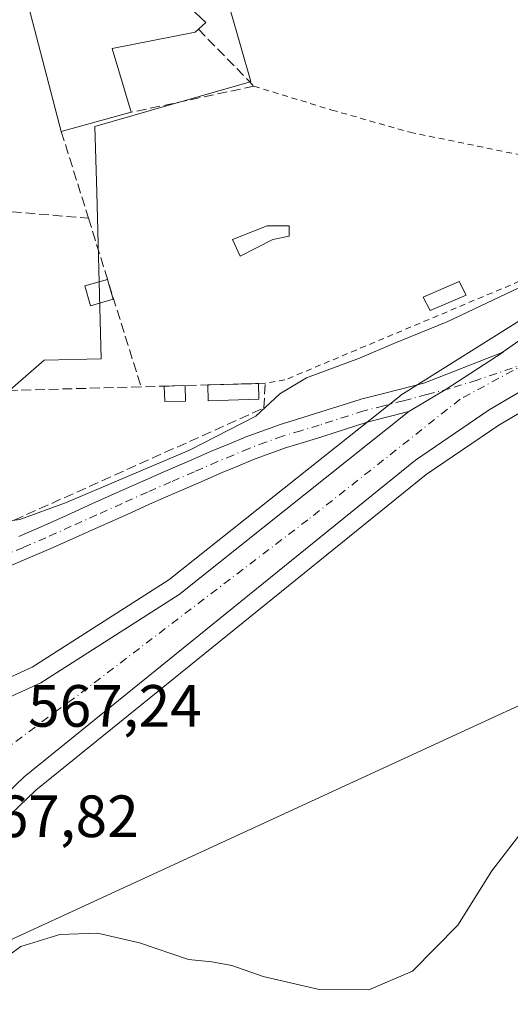
# Model space of a CAD drawing. Units: metres. Extents: x 617603 to 621052, y 4734061 to 4736433.
# Drawn here: x 618847 to 618930, y 4734652 to 4734817 of the extents above; entities that cross this region are included whole.
import ezdxf

# ---------------------------------------------------------------- set-up
doc = ezdxf.new("R2010")
doc.units = ezdxf.units.M
doc.header["$MEASUREMENT"] = 0
for name, pattern in [('DGN Style 2', [1.6480167562047852, 0.988810053722871, -0.6592067024819142]), ('DGN Style 3', [2.307223458686699, 1.648016756204785, -0.6592067024819142]), ('DGN Style 4', [2.6384748266838614, 1.318413404963828, -0.6592067024819142, 0.001648016756204785, -0.6592067024819142])]:
    doc.linetypes.add(name, pattern=pattern)
for name, color, linetype, lineweight in [('Carretera de calzada única Cxs', 7, 'Continuous', 13), ('Carretera de calzada única eje', 7, 'DGN Style 4', 0), ('Cultivos herbáceos CxS', 92, 'Continuous', 0), ('Curva de nivel normal', 30, 'Continuous', 0), ('Edificación Cxs', 1, 'Continuous', 13), ('Edificación ligera Cxs', 1, 'Continuous', 0), ('Estanque Cxs', 5, 'Continuous', 0), ('Muro lineal', 1, 'DGN Style 3', 13), ('Núcleo urbano CxS', 7, 'Continuous', 0), ('Obra de contención lineal', 1, 'DGN Style 3', 13), ('Rótulo de punto de cota en terreno', 7, 'Continuous', 0), ('Tendido', 6, 'Continuous', 0), ('Valla', 7, 'DGN Style 2', 0)]:
    doc.layers.add(name, color=color, linetype=linetype, lineweight=lineweight)
doc.styles.add('Style-Arial', font='txt')

# ---------------------------------------------------------------- blocks, each defined once
blk = doc.blocks.new('*U17')
at = {"layer": 'Carretera de calzada única Cxs', "color": 7, "linetype": 'Continuous', "lineweight": 13}
for points in [[(618944.1401000004, 4734762.050100001, 566.1039000000019), (618926.2100999998, 4734751.5001, 566.4618999999948), (618913.8300999999, 4734743.040100001, 566.7635000000009), (618848.1401000004, 4734689.890100001, 567.9229999999952), (618843.6201, 4734685.5701, 568.0647000000026), (618842.1001000004, 4734683.640100001, 568.1552999999985), (618838.4801000003, 4734675.940099999, 568.2765000000073), (618833.6700999998, 4734668.800100001, 568.5136000000057), (618831.8701, 4734667.050100001, 568.5590999999986), (618829.8300999999, 4734665.9101, 568.6440000000002), (618827.4200999998, 4734665.090100001, 568.6040999999968), (618822.5000999998, 4734664.360099999, 568.5053000000044), (618816.6316999998, 4734664.259500001, 568.3071999999956), (618802.6700999998, 4734664.020099999, 567.928700000004), (618793.1601, 4734663.1501, 567.7651999999945), (618780.6901000004, 4734662.190099999, 567.6463999999978), (618756.8300999999, 4734662.5701, 567.405700000003), (618747.7801000001, 4734663.4101, 567.3420999999944), (618730.9200999998, 4734666.1801, 567.354600000006), (618715.6201, 4734670.0101, 567.2924000000058)], [(618838.7600999996, 4734700.110099999, 567.2896999999939), (618850.9401000004, 4734705.6801, 567.9915000000037), (618874.2100999998, 4734720.5101, 567.6117999999988), (618912.7496999997, 4734751.2325, 567.0608999999968), (618918.8602999998, 4734754.888900001, 566.9918999999937), (618928.5846999995, 4734761.2191, 566.7458000000044), (618928.3976999996, 4734761.1461, 566.7519999999931), (618934.0160999997, 4734765.0725, 566.8261000000057)]]:
    blk.add_polyline3d(points, dxfattribs=at)

msp = doc.modelspace()

# ---------------------------------------------------------------- linework, layer by layer
at = {"layer": 'Carretera de calzada única Cxs', "color": 7, "linetype": 'Continuous', "lineweight": 13}
for points in [[(618928.3976999996, 4734761.1461, 566.7519999999931), (618934.0160999997, 4734765.0725, 566.8261000000057), (618982.2801000001, 4734789.4801, 565.6382000000012), (619034.4600999998, 4734813.3201, 564.3978999999963), (619085.6401000004, 4734834.1501, 563.4018999999971), (619141.2801000001, 4734854.7601, 562.7023000000045), (619154.2472999999, 4734858.9749, 561.8831999999966)], [(618983.7100999998, 4734781.9101, 565.3657999999997), (618944.1401000004, 4734762.050100001, 566.1039000000019), (618926.2100999998, 4734751.5001, 566.4618999999948), (618913.8300999999, 4734743.040100001, 566.7635000000009), (618848.1401000004, 4734689.890100001, 567.9229999999952), (618843.6201, 4734685.5701, 568.0647000000026), (618842.1001000004, 4734683.640100001, 568.1552999999985), (618838.4801000003, 4734675.940099999, 568.2765000000073), (618833.6700999998, 4734668.800100001, 568.5136000000057)], [(618847.2430999996, 4734730.2587, 566.5592000000033), (618851.0160999997, 4734731.8715, 566.3948999999993), (618855.2591000004, 4734733.783700001, 566.3261999999959), (618859.5317000002, 4734735.7049, 566.2204999999958), (618863.8000999996, 4734737.6143, 566.0283000000054), (618868.0592999998, 4734739.5383, 566.2050000000017), (618872.0043000003, 4734741.254899999, 566.2023000000045), (618875.9123000001, 4734742.9441, 565.9762999999948), (618879.8545000004, 4734744.669299999, 566.8754999999946), (618882.5049000002, 4734745.773700001, 568.405700000003), (618885.1388999998, 4734746.8913, 568.2373999999982), (618885.2368999999, 4734746.9297, 568.2158000000054), (618888.0487000003, 4734747.9505, 567.3831000000064), (618890.8696999997, 4734748.970899999, 567.0096000000049), (618890.9703000003, 4734749.004100001, 566.9977000000072), (618894.0345000001, 4734749.932499999, 566.9147999999988), (618897.0919000005, 4734750.878500001, 566.9412000000011), (618904.5850999998, 4734753.256300001, 567.070000000007), (618904.6885000002, 4734753.2861, 567.0866999999998), (618908.0113000004, 4734754.1469, 567.4302000000025), (618911.3309000004, 4734754.9967, 567.2449000000051), (618915.2565000001, 4734756.015500001, 567.0838999999978), (618928.3976999996, 4734761.1461, 566.7519999999931), (618928.5846999995, 4734761.2191, 566.7458000000044), (618918.8602999998, 4734754.888900001, 566.9918999999937), (618912.7496999997, 4734751.2325, 567.0608999999968), (618909.0088999998, 4734750.2733, 567.0059000000037), (618905.7437000005, 4734749.4275, 566.9064000000071), (618898.2880999995, 4734747.0615, 566.4735999999976), (618895.2055000003, 4734746.1077, 566.4015999999974), (618892.1804999998, 4734745.191299999, 566.3850999999995), (618889.4112999998, 4734744.1897, 566.6947999999975), (618886.6523000002, 4734743.188100001, 566.636400000003), (618884.0553000001, 4734742.086300001, 566.204700000002), (618881.4256999996, 4734740.990700001, 566.216499999995), (618877.5077000001, 4734739.2761, 566.1748999999982), (618873.5957000004, 4734737.585100001, 566.2446000000054), (618869.6807000004, 4734735.8817, 566.4878000000026), (618865.4401000004, 4734733.9659, 566.2859999999928), (618861.1684999998, 4734732.0551, 566.0350000000036), (618856.9011000004, 4734730.136299999, 566.2930000000051), (618852.6239, 4734728.208900001, 566.8190000000031), (618848.8170999996, 4734726.581300001, 566.5100999999995), (618845.0352999996, 4734724.960700001, 566.426099999997)], [(618847.2430999996, 4734730.2587, 566.5592000000033), (618851.0160999997, 4734731.8715, 566.3948999999993), (618855.2591000004, 4734733.783700001, 566.3261999999959), (618859.5317000002, 4734735.7049, 566.2204999999958), (618863.8000999996, 4734737.6143, 566.0283000000054), (618868.0592999998, 4734739.5383, 566.2050000000017), (618872.0043000003, 4734741.254899999, 566.2023000000045), (618875.9123000001, 4734742.9441, 565.9762999999948), (618879.8545000004, 4734744.669299999, 566.8754999999946), (618882.5049000002, 4734745.773700001, 568.405700000003), (618885.1388999998, 4734746.8913, 568.2373999999982), (618885.2368999999, 4734746.9297, 568.2158000000054), (618888.0487000003, 4734747.9505, 567.3831000000064), (618890.8696999997, 4734748.970899999, 567.0096000000049), (618890.9703000003, 4734749.004100001, 566.9977000000072), (618894.0345000001, 4734749.932499999, 566.9147999999988), (618897.0919000005, 4734750.878500001, 566.9412000000011), (618904.5850999998, 4734753.256300001, 567.070000000007), (618904.6885000002, 4734753.2861, 567.0866999999998), (618908.0113000004, 4734754.1469, 567.4302000000025), (618911.3309000004, 4734754.9967, 567.2449000000051), (618915.2565000001, 4734756.015500001, 567.0838999999978), (618928.3976999996, 4734761.1461, 566.7519999999931)], [(618928.3976999996, 4734761.1461, 566.7519999999931), (618928.5846999995, 4734761.2191, 566.7458000000044), (618918.8602999998, 4734754.888900001, 566.9918999999937), (618912.7496999997, 4734751.2325, 567.0608999999968)], [(618928.3976999996, 4734761.1461, 566.7519999999931), (618928.5846999995, 4734761.2191, 566.7458000000044), (618918.8602999998, 4734754.888900001, 566.9918999999937), (618912.7496999997, 4734751.2325, 567.0608999999968)], [(618816.8803000003, 4734696.386800001, 566.8359999999957), (618817.4200999998, 4734696.5001, 566.8442000000068), (618822.7100999998, 4734696.4101, 566.9410999999964), (618827.6901000004, 4734696.9801, 567.0188000000053), (618838.7600999996, 4734700.110099999, 567.2896999999939), (618850.9401000004, 4734705.6801, 567.9915000000037), (618874.2100999998, 4734720.5101, 567.6117999999988), (618912.7496999997, 4734751.2325, 567.0608999999968)], [(618912.7496999997, 4734751.2325, 567.0608999999968), (618909.0088999998, 4734750.2733, 567.0059000000037), (618905.7437000005, 4734749.4275, 566.9064000000071), (618898.2880999995, 4734747.0615, 566.4735999999976), (618895.2055000003, 4734746.1077, 566.4015999999974), (618892.1804999998, 4734745.191299999, 566.3850999999995), (618889.4112999998, 4734744.1897, 566.6947999999975), (618886.6523000002, 4734743.188100001, 566.636400000003), (618884.0553000001, 4734742.086300001, 566.204700000002), (618881.4256999996, 4734740.990700001, 566.216499999995), (618877.5077000001, 4734739.2761, 566.1748999999982), (618873.5957000004, 4734737.585100001, 566.2446000000054), (618869.6807000004, 4734735.8817, 566.4878000000026), (618865.4401000004, 4734733.9659, 566.2859999999928), (618861.1684999998, 4734732.0551, 566.0350000000036), (618856.9011000004, 4734730.136299999, 566.2930000000051), (618852.6239, 4734728.208900001, 566.8190000000031), (618848.8170999996, 4734726.581300001, 566.5100999999995), (618845.0352999996, 4734724.960700001, 566.426099999997)]]:
    msp.add_polyline3d(points, dxfattribs=at)
at = {"layer": 'Carretera de calzada única eje', "color": 7, "linetype": 'DGN Style 4', "lineweight": 0}
for points in [[(618932.6601, 4734759.4301, 566.4955000000045), (618924.1901000004, 4734756.520099999, 566.8083000000044), (618919.6700999998, 4734755.100099999, 566.9625999999989), (618915.7600999996, 4734754.0801, 567.049199999994), (618911.8300999999, 4734753.0601, 567.0819000000047), (618908.5100999996, 4734752.210100001, 566.9375), (618905.1901000004, 4734751.350099999, 566.7989999999991), (618897.6901000004, 4734748.970100001, 566.6024999999936), (618894.6201, 4734748.020099999, 566.3641000000061), (618891.5500999996, 4734747.090100001, 566.3839000000007), (618888.7301000003, 4734746.0701, 566.9453000000067), (618885.9200999998, 4734745.050100001, 567.2655999999988), (618883.2801000001, 4734743.9301, 566.9472999999998), (618880.6401000004, 4734742.8301, 566.025999999998), (618876.7100999998, 4734741.110099999, 565.9959999999992), (618872.8000999996, 4734739.420100001, 566.1923999999999), (618868.8701, 4734737.710100001, 566.0529999999999), (618864.6201, 4734735.790100001, 566.1037999999971), (618860.3501000004, 4734733.880100001, 566.0142999999953), (618856.0800999999, 4734731.960100001, 565.9973999999929), (618851.8201000001, 4734730.040100001, 566.5224000000017), (618848.0301000001, 4734728.420100001, 566.3193000000028), (618844.2500999998, 4734726.800100001, 566.2168999999994)], [(618932.6601, 4734759.4301, 566.4955000000045), (618921.3501000004, 4734753.3101, 566.8260000000009), (618895.7801000001, 4734733.040100001, 567.3006000000023), (618856.6001000004, 4734703.130100001, 567.6662999999971), (618845.3000999996, 4734694.7601, 567.664300000004)]]:
    msp.add_polyline3d(points, dxfattribs=at)
at = {"layer": 'Cultivos herbáceos CxS', "color": 92, "linetype": 'Continuous', "lineweight": 0}
for points in [[(618817.8608999997, 4734922.6533, 556.6352000000043), (618817.4105000002, 4734886.3663, 557.8110000000015), (618831.4641000004, 4734891.146700001, 557.7554999999993), (618848.7610999999, 4734914.616900001, 555.9133000000002), (618860.6845000006, 4734915.874500001, 555.9397999999928), (618861.7302999999, 4734914.0529, 556.0320000000065), (618875.9506000001, 4734889.278700001, 558.7464999999938), (618883.9824999999, 4734861.3237, 559.6745999999986), (618884.0762999998, 4734860.997300001, 559.7165999999997), (618888.6765000002, 4734844.976700001, 560.9042999999947), (618890.9370999997, 4734837.0952, 561.1486000000004), (618891.6831, 4734834.4945, 561.4760999999999), (618879.2600999996, 4734830.927100001, 560.9452000000019), (618886.2276999997, 4734806.666300001, 562.0072999999975), (618885.5531000001, 4734806.4727, 561.9861999999994), (618869.1738999998, 4734801.768100001, 561.4572000000044), (618860.0295000002, 4734799.1417, 562.0366000000067), (618860.3404999999, 4734788.004899999, 562.7675000000017), (618861.1189000001, 4734760.114900001, 563.7532999999967), (618851.5299000005, 4734759.848300001, 563.4128999999957), (618832.6925999997, 4734743.431500001, 564.8834999999963), (618823.1119999997, 4734726.326500001, 565.6502999999939), (618822.8185999999, 4734726.1831, 565.6573000000062), (618811.9134999998, 4734720.862400001, 566.1328000000067)], [(618832.6925999997, 4734743.431500001, 564.8834999999963), (618851.5299000005, 4734759.848300001, 563.4128999999957), (618861.1189000001, 4734760.114900001, 563.7532999999967), (618860.3404999999, 4734788.004899999, 562.7675000000017), (618860.0295000002, 4734799.1417, 562.0366000000067), (618869.1738999998, 4734801.768100001, 561.4572000000044), (618885.5531000001, 4734806.4727, 561.9861999999994), (618886.2276999997, 4734806.666300001, 562.0072999999975), (618879.2600999996, 4734830.927100001, 560.9452000000019)], [(618933.1550000003, 4734767.630899999, 566.156799999997), (618911.4149000002, 4734753.981000001, 566.7623000000021), (618911.1401000004, 4734753.785900001, 566.7697000000044), (618872.4642000003, 4734722.955, 566.8127999999997), (618849.5033999998, 4734708.322000001, 566.9682999999932), (618837.7221999997, 4734702.9343, 567.0152999999991)], [(618933.1550000003, 4734767.630899999, 566.156799999997), (618911.4149000002, 4734753.981000001, 566.7623000000021), (618911.1401000004, 4734753.785900001, 566.7697000000044), (618872.4642000003, 4734722.955, 566.8127999999997), (618849.5033999998, 4734708.322000001, 566.9682999999932), (618837.7221999997, 4734702.9343, 567.0152999999991)], [(618845.8459000001, 4734683.547700001, 567.9548000000068), (618850.1233000001, 4734687.635700001, 567.8708000000044), (618915.6228999998, 4734740.6317, 566.6377999999969), (618927.8190000001, 4734748.9659, 566.3269), (618945.5749000004, 4734759.413699999, 566.0421999999963)], [(618845.8459000001, 4734683.547700001, 567.9548000000068), (618850.1233000001, 4734687.635700001, 567.8708000000044), (618915.6228999998, 4734740.6317, 566.6377999999969), (618927.8190000001, 4734748.9659, 566.3269), (618945.5749000004, 4734759.413699999, 566.0421999999963)]]:
    msp.add_polyline3d(points, dxfattribs=at)
at = {"layer": 'Curva de nivel normal', "color": 30, "linetype": 'Continuous', "lineweight": 0, "flags": 128}
for points, elevation in [([(618844.9699999997, 4734732.780099999), (618847.4199999999, 4734733.100099999), (618855.0899999999, 4734735.920100001), (618875.9100000003, 4734744.7501), (618887.0300000003, 4734750.440099999), (618891.0800000001, 4734754.210100001), (618895.5800000001, 4734756.870100001), (618904.4400000004, 4734760.1801), (618910.2199999997, 4734762.6801), (618919.2999999998, 4734766.370100001), (618936.6399999997, 4734774.5701)], 565), ([(618837.6500000004, 4734648.7301), (618841.1600000003, 4734652.2501), (618842.3799999999, 4734654.530099999), (618843.3200000003, 4734656.530099999), (618843.8499999996, 4734658.6801), (618847.6299999999, 4734661.360099999), (618854.1500000004, 4734663.4101), (618860.5, 4734663.600099999), (618867.5499999998, 4734661.9901), (618875.7599999999, 4734659.200099999), (618879.6600000003, 4734658.770099999), (618883.0499999998, 4734658.1601), (618888.2599999999, 4734656.360099999), (618897.7100000001, 4734654.1501), (618906.0199999996, 4734654.090100001), (618913.3300000001, 4734657.2301), (618920.9800000006, 4734664.970100001), (618926.6799999997, 4734674.110099999), (618931.5499999998, 4734680.4001)], 570)]:
    msp.add_lwpolyline(points, dxfattribs=dict(at, elevation=elevation))
at = {"layer": 'Edificación Cxs', "color": 1, "linetype": 'Continuous', "lineweight": 13, "elevation": 567.2376999999979, "flags": 128}
msp.add_lwpolyline([(618866.1401000004, 4734801.5001), (618854.3901000004, 4734798.300100001), (618847.8201000001, 4734823.4901), (618868.9801000003, 4734825.690099999), (618878.6401000004, 4734816.590100001), (618877.4101, 4734815.450099999), (618876.8701, 4734814.960100001), (618862.9600999998, 4734812.200099999)], close=True, dxfattribs=at)
at = {"layer": 'Edificación Cxs', "color": 1, "linetype": 'Continuous', "lineweight": 13, "extrusion": (-0.0002084325563287429, 0.0007991500903399351, 0.9999996589574432), "elevation": 4218.736194424734, "flags": 128}
msp.add_lwpolyline([(618854.4941947075, 4734796.440614082), (618847.9241903686, 4734821.630622125)], dxfattribs=at)
at = {"layer": 'Edificación Cxs', "color": 1, "linetype": 'Continuous', "lineweight": 13, "extrusion": (0.01079044466229757, 0.002938674290308066, 0.9999374632932829), "elevation": 21155.6201195366, "flags": 128}
msp.add_lwpolyline([(618824.026893753, 4734759.774902015), (618812.2761081618, 4734756.5748882)], dxfattribs=at)
at = {"layer": 'Edificación Cxs', "color": 1, "linetype": 'Continuous', "lineweight": 13}
for points in [[(618847.8201000001, 4734823.4901, 563.8898000000045), (618868.9801000003, 4734825.690099999, 564.2345000000059), (618878.6401000004, 4734816.590100001, 567.1873999999953), (618877.4101, 4734815.450099999, 567.2376999999979)], [(618877.4101, 4734815.450099999, 567.2376999999979), (618876.8701, 4734814.960100001, 567.1233000000066), (618862.9600999998, 4734812.200099999, 566.4884000000021), (618866.1401000004, 4734801.5001, 563.7750999999989)]]:
    msp.add_polyline3d(points, dxfattribs=at)
at = {"layer": 'Edificación ligera Cxs', "color": 1, "linetype": 'Continuous', "lineweight": 0, "extrusion": (-0.01036459131101604, 0.03675049343811244, 0.9992707223165356), "elevation": 168155.3042756676, "flags": 128}
msp.add_lwpolyline([(-1880822.906376267, -4385806.542674004), (-1880822.906376267, -4385803.075259831)], dxfattribs=at)
at = {"layer": 'Edificación ligera Cxs', "color": 1, "linetype": 'Continuous', "lineweight": 0, "extrusion": (0.2027405616245618, 0.005739968330838598, 0.9792156644150043), "elevation": 153204.3606698213, "flags": 128}
msp.add_lwpolyline([(4715344.62947055, -736861.9778946368), (4715344.629470549, -736865.5430932492)], dxfattribs=at)
at = {"layer": 'Edificación ligera Cxs', "color": 1, "linetype": 'Continuous', "lineweight": 0, "extrusion": (0.09729297493047886, -0.4995460079013483, 0.8608065189222276), "elevation": -2304527.027619115, "flags": 128}
msp.add_lwpolyline([(1512607.44288801, 3898982.780534199), (1512603.998563427, 3898983.442901211), (1512604.423938287, 3898986.427384315)], dxfattribs=at)
at = {"layer": 'Edificación ligera Cxs', "color": 1, "linetype": 'Continuous', "lineweight": 0, "extrusion": (0.01129073152010147, -0.3987757709599313, 0.9169789549804583), "elevation": -1880597.679226683, "flags": 128}
msp.add_lwpolyline([(752630.9815471066, 4324097.17211648), (752630.9815471065, 4324094.332309604)], dxfattribs=at)
at = {"layer": 'Edificación ligera Cxs', "color": 1, "linetype": 'Continuous', "lineweight": 0, "extrusion": (-0.03692132845271059, -0.00104525818602556, 0.9993176286549795), "elevation": -27231.4604004371, "flags": 128}
msp.add_lwpolyline([(-4715345.737046665, 752127.7418126209), (-4715345.737046665, 752136.2673423355)], dxfattribs=at)
at = {"layer": 'Edificación ligera Cxs', "color": 1, "linetype": 'Continuous', "lineweight": 0, "extrusion": (-0.0881522387706685, -0.02669748829872648, 0.9957491787183449), "elevation": -180396.2627359174, "flags": 128}
msp.add_lwpolyline([(-4352105.10837977, 1956412.342485998), (-4352107.346123371, 1956404.086808762), (-4352109.903716584, 1956404.786000784)], dxfattribs=at)
at = {"layer": 'Edificación ligera Cxs', "color": 1, "linetype": 'Continuous', "lineweight": 0, "extrusion": (-0.004026695414678572, 0.1422550953299145, 0.9898218393108502), "elevation": 671613.4229435473, "flags": 128}
msp.add_lwpolyline([(-752608.7983836792, -4667274.509142232), (-752608.7983836792, -4667271.831224686)], dxfattribs=at)
at = {"layer": 'Edificación ligera Cxs', "color": 1, "linetype": 'Continuous', "lineweight": 0}
for points in [[(618863.1052000001, 4734770.085700001, 564.8423999999941), (618859.3081, 4734769.014799999, 564.4060000000027), (618858.3676000005, 4734772.3497, 564.0126000000018), (618862.1646999996, 4734773.420499999, 564.7100000000064)], [(618922.3618000001, 4734770.759099999, 567.3871000000072), (618916.3291999997, 4734768.2191, 568.2173000000039), (618915.1651, 4734770.441600001, 567.1282000000066), (618921.1975999996, 4734773.087400001, 566.8785999999964), (618922.3618000001, 4734770.759099999, 567.3871000000072)]]:
    msp.add_polyline3d(points, dxfattribs=at)
for points in [[(618863.1052000001, 4734770.085700001, 564.8423999999941), (618859.3081, 4734769.014799999, 564.8423999999941), (618858.3676000005, 4734772.3497, 564.8423999999941), (618862.1646999996, 4734773.420499999, 564.8423999999941)], [(618922.3618000001, 4734770.759099999, 568.2173000000039), (618916.3291999997, 4734768.2191, 568.2173000000039), (618915.1651, 4734770.441600001, 568.2173000000039), (618921.1975999996, 4734773.087400001, 568.2173000000039)], [(618875.2412, 4734752.996200001, 568.4370999999956), (618871.7514000004, 4734752.897399999, 568.4370999999956), (618871.6777999997, 4734755.500399999, 568.4370999999956), (618875.1675000006, 4734755.599199999, 568.4370999999956)], [(618887.5657000003, 4734753.2985, 568.4991000000009), (618879.0493999999, 4734753.057399999, 568.4991000000009), (618878.9743999997, 4734755.707000001, 568.4991000000009), (618887.4907000001, 4734755.948100001, 568.4991000000009)]]:
    msp.add_3dface(points, dxfattribs=at)
at = {"layer": 'Estanque Cxs', "color": 5, "linetype": 'Continuous', "lineweight": 0}
msp.add_polyline3d([(618889.8801999995, 4734780.120999999, 563.6166999999987), (618884.4444000004, 4734777.325400001, 563.6327000000019), (618883.1333, 4734780.120999999, 563.574099999998), (618888.9276999999, 4734782.422800001, 563.588699999993), (618892.6584000001, 4734782.422800001, 563.6637999999948), (618892.6584000001, 4734780.6766, 563.6784000000043)], close=True, dxfattribs=at)
msp.add_polyline3d([(618889.8801999995, 4734780.120999999, 563.6166999999987), (618884.4444000004, 4734777.325400001, 563.6327000000019), (618883.1333, 4734780.120999999, 563.574099999998), (618888.9276999999, 4734782.422800001, 563.588699999993), (618892.6584000001, 4734782.422800001, 563.6637999999948), (618892.6584000001, 4734780.6766, 563.6784000000043), (618889.8801999995, 4734780.120999999, 563.6166999999987)], dxfattribs=at)
at = {"layer": 'Muro lineal', "color": 1, "linetype": 'DGN Style 3', "lineweight": 13, "extrusion": (0.1123959358471592, -0.1152871496114487, 0.986952899960028), "elevation": -475744.2346024399, "flags": 128}
msp.add_lwpolyline([(3748372.768223161, 2919735.592597716), (3748372.768223161, 2919722.05051722)], dxfattribs=at)
at = {"layer": 'Muro lineal', "color": 1, "linetype": 'DGN Style 3', "lineweight": 13}
msp.add_polyline3d([(618847.8201000001, 4734823.4901, 563.8898000000045), (618823.9401000004, 4734820.340100001, 561.4088000000047), (618825.3701, 4734804.340100001, 563.3319000000047), (618825.6501000002, 4734788.0701, 563.790599999993), (618825.3800999997, 4734786.5101, 564.0641999999935), (618819.3000999996, 4734753.2301, 565.3620999999986), (618816.3400999998, 4734736.880100001, 566.4358000000066), (618817.5301000001, 4734727.120100001, 567.4557999999961), (618829.6401000004, 4734725.4101, 566.9869999999937), (618888.4200999998, 4734751.8301, 568.3113000000012), (618888.6201, 4734755.9801, 568.3325999999943)], dxfattribs=at)
at = {"layer": 'Núcleo urbano CxS', "color": 7, "linetype": 'Continuous', "lineweight": 0}
for points in [[(618817.8608999997, 4734922.6533, 556.6352000000043), (618817.4105000002, 4734886.3663, 557.8110000000015), (618831.4641000004, 4734891.146700001, 557.7554999999993), (618848.7610999999, 4734914.616900001, 555.9133000000002), (618860.6845000006, 4734915.874500001, 555.9397999999928), (618861.7302999999, 4734914.0529, 556.0320000000065), (618875.9506000001, 4734889.278700001, 558.7464999999938), (618883.9824999999, 4734861.3237, 559.6745999999986), (618884.0762999998, 4734860.997300001, 559.7165999999997), (618888.6765000002, 4734844.976700001, 560.9042999999947), (618890.9370999997, 4734837.0952, 561.1486000000004), (618891.6831, 4734834.4945, 561.4760999999999), (618879.2600999996, 4734830.927100001, 560.9452000000019), (618886.2276999997, 4734806.666300001, 562.0072999999975), (618885.5531000001, 4734806.4727, 561.9861999999994), (618869.1738999998, 4734801.768100001, 561.4572000000044), (618860.0295000002, 4734799.1417, 562.0366000000067), (618860.3404999999, 4734788.004899999, 562.7675000000017), (618861.1189000001, 4734760.114900001, 563.7532999999967), (618851.5299000005, 4734759.848300001, 563.4128999999957), (618832.6925999997, 4734743.431500001, 564.8834999999963), (618823.1119999997, 4734726.326500001, 565.6502999999939), (618822.8185999999, 4734726.1831, 565.6573000000062), (618811.9134999998, 4734720.862400001, 566.1328000000067)], [(618879.2600999996, 4734830.927100001, 560.9452000000019), (618886.2276999997, 4734806.666300001, 562.0072999999975), (618885.5531000001, 4734806.4727, 561.9861999999994), (618869.1738999998, 4734801.768100001, 561.4572000000044), (618860.0295000002, 4734799.1417, 562.0366000000067), (618860.3404999999, 4734788.004899999, 562.7675000000017), (618861.1189000001, 4734760.114900001, 563.7532999999967), (618851.5299000005, 4734759.848300001, 563.4128999999957), (618832.6925999997, 4734743.431500001, 564.8834999999963), (618823.1119999997, 4734726.326500001, 565.6502999999939), (618822.8185999999, 4734726.1831, 565.6573000000062), (618811.9134999998, 4734720.862400001, 566.1328000000067), (618812.0411, 4734722.626900001, 566.1573999999965), (618812.1020999998, 4734723.4713, 566.2360999999946), (618814.3629000002, 4734755.2115, 563.9704999999958), (618819.2329000002, 4734770.588099999, 563.2163), (618819.2619000003, 4734799.690300001, 561.7427000000025), (618819.2780999999, 4734814.6371, 561.1935999999987), (618806.9039000003, 4734817.970899999, 560.7568000000028)], [(618837.7221999997, 4734702.9343, 567.0152999999991), (618849.5033999998, 4734708.322000001, 566.9682999999932), (618872.4642000003, 4734722.955, 566.8127999999997), (618911.1401000004, 4734753.785900001, 566.7697000000044), (618911.4149000002, 4734753.981000001, 566.7623000000021), (618933.1550000003, 4734767.630899999, 566.156799999997)], [(618933.1550000003, 4734767.630899999, 566.156799999997), (618911.4149000002, 4734753.981000001, 566.7623000000021), (618911.1401000004, 4734753.785900001, 566.7697000000044), (618872.4642000003, 4734722.955, 566.8127999999997), (618849.5033999998, 4734708.322000001, 566.9682999999932), (618837.7221999997, 4734702.9343, 567.0152999999991)], [(618945.5749000004, 4734759.413699999, 566.0421999999963), (618927.8190000001, 4734748.9659, 566.3269), (618915.6228999998, 4734740.6317, 566.6377999999969), (618850.1233000001, 4734687.635700001, 567.8708000000044), (618845.8459000001, 4734683.547700001, 567.9548000000068)], [(618845.8459000001, 4734683.547700001, 567.9548000000068), (618850.1233000001, 4734687.635700001, 567.8708000000044), (618915.6228999998, 4734740.6317, 566.6377999999969), (618927.8190000001, 4734748.9659, 566.3269), (618945.5749000004, 4734759.413699999, 566.0421999999963)]]:
    msp.add_polyline3d(points, dxfattribs=at)
at = {"layer": 'Obra de contención lineal', "color": 1, "linetype": 'DGN Style 3', "lineweight": 13, "extrusion": (-0.05944050697452646, -0.01263832138822288, 0.9981518416368821), "elevation": -96062.92703028192, "flags": 128}
msp.add_lwpolyline([(-4502566.654487328, 1587158.868714808), (-4502566.654487328, 1587137.76922579)], dxfattribs=at)
at = {"layer": 'Obra de contención lineal', "color": 1, "linetype": 'DGN Style 3', "lineweight": 13, "extrusion": (-0.001045948086535245, 0.003339252206665201, 0.9999938776749089), "elevation": 15727.30395410624, "flags": 128}
msp.add_lwpolyline([(618854.6414057259, 4734772.180527041), (618859.211459184, 4734757.590445697)], dxfattribs=at)
at = {"layer": 'Obra de contención lineal', "color": 1, "linetype": 'DGN Style 3', "lineweight": 13, "extrusion": (0.002939643897736005, -0.0002451162271933263, 0.9999956491964301), "elevation": 1222.614992321019, "flags": 128}
msp.add_lwpolyline([(618821.0481544359, 4734786.952020427), (618854.6283015454, 4734784.152020345)], dxfattribs=at)
at = {"layer": 'Obra de contención lineal', "color": 1, "linetype": 'DGN Style 3', "lineweight": 13, "extrusion": (-0.05695438187537208, 0.1828739336347184, 0.9814852636602137), "elevation": 831175.3155754654, "flags": 128}
msp.add_lwpolyline([(-1998770.588423321, -4256198.684461594), (-1998770.588423321, -4256168.46325162)], dxfattribs=at)
at = {"layer": 'Obra de contención lineal', "color": 1, "linetype": 'DGN Style 3', "lineweight": 13, "extrusion": (0.02237581332327742, -0.9726054229827031, 0.2313828303110653), "elevation": -4591069.267857403, "flags": 128}
msp.add_lwpolyline([(727603.2934971591, 1092512.097403556), (727574.6226787361, 1092511.489712509), (727554.7766418478, 1092507.583714578)], dxfattribs=at)
at = {"layer": 'Obra de contención lineal', "color": 1, "linetype": 'DGN Style 3', "lineweight": 13, "extrusion": (0.06795958028102074, 0.001923999631205382, 0.9976862200478901), "elevation": 51736.09722567995, "flags": 128}
msp.add_lwpolyline([(4715345.343033853, -750852.389192953), (4715345.343033852, -750831.4924925321)], dxfattribs=at)
at = {"layer": 'Tendido', "color": 6, "linetype": 'Continuous', "lineweight": 0}
msp.add_polyline3d([(618136.1699999999, 4735026.880000001, 552.2899000000034), (618291.9600000001, 4734928.01, 561.4189000000042), (618449.4600000001, 4734826.26, 565.1763999999966), (618598.7083000002, 4734729.6788, 569.4152999999933), (618695.5700000003, 4734668.4, 570.7197000000015), (618834.0931000002, 4734657.044399999, 571.437699999995), (619023.5, 4734744.430000001, 572.3689000000013), (619173.6217, 4734812.339500001, 572.5531000000046), (619357.8799999999, 4734895.586300001, 582.325800000006), (619450.2198000001, 4734939.177200001, 582.9695999999967), (619605.7520000003, 4735012.3805, 583.6551999999938), (619720.6847999999, 4735064.189300001, 578.390400000004), (619869.5438999999, 4735131.5385, 568.9220999999961), (620042.8187999995, 4735211.950200001, 560.9679999999935), (620180.0422999999, 4735274.75, 582.1731), (620242.7862999998, 4735306.970699999, 589.4140000000043)], dxfattribs=at)
at = {"layer": 'Valla', "color": 7, "linetype": 'DGN Style 2', "lineweight": 0}
msp.add_polyline3d([(618886.7401000002, 4734805.880100001, 565.0573000000004), (618899.8000999996, 4734801.880100001, 565.202099999995), (618912.9200999998, 4734798.1601, 565.2911000000023), (618931.4401000004, 4734794.340100001, 566.6619000000064), (618951.6700999998, 4734788.460100001, 565.931500000006), (618952.5900999998, 4734782.0601, 567.7045000000071), (618891.9301000005, 4734756.540100001, 569.1462000000029), (618888.6201, 4734755.9801, 568.3325999999943)], dxfattribs=at)

# ---------------------------------------------------------------- block references
at = {"layer": 'Carretera de calzada única Cxs', "color": 7, "linetype": 'Continuous', "lineweight": 13}
msp.add_blockref('*U17', (0, 0), dxfattribs=at)

# ---------------------------------------------------------------- texts
at = {"layer": 'Rótulo de punto de cota en terreno', "color": 7, "linetype": 'Continuous', "lineweight": 0, "style": 'Style-Arial'}
for s, p in [('567,24', (618848.8278000001, 4734698.287799999)), ('567,82', (618838.2378000002, 4734679.7478))]:
    msp.add_text(s, height=7.000000000000002, dxfattribs=at).set_placement(p)

doc.saveas('drawing.dxf')
